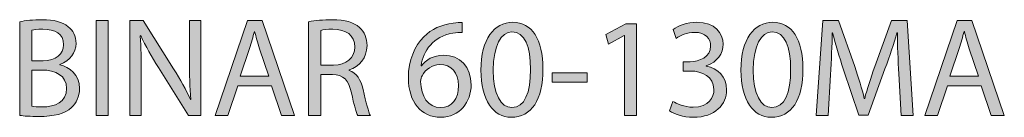
# Model space of a CAD drawing. Units: inches. Extents: x 0.3 to 11.4, y 1.5 to 7.4.
# Drawn here: x 0.8 to 2, y 7.3 to 7.4 of the extents above; entities that cross this region are included whole.
import ezdxf

# ---------------------------------------------------------------- set-up
doc = ezdxf.new("R2010")
doc.units = ezdxf.units.IN
doc.header["$MEASUREMENT"] = 0
doc.layers.add('Binar', color=7, linetype='Continuous', lineweight=0)

# ---------------------------------------------------------------- blocks, each defined once
blk = doc.blocks.new('Block_1')
at = {"layer": 'Binar', "transparency": 33554687}
h = blk.add_hatch(color=68, dxfattribs=at)
h.dxf.hatch_style = 2
edge = h.paths.add_edge_path()
edge.add_spline(control_points=[(0.8516, 7.3327), (0.8544, 7.3322), (0.8585, 7.332), (0.8637, 7.332), (0.8787, 7.332), (0.8925, 7.3375), (0.8925, 7.3538), (0.8925, 7.3691), (0.8794, 7.3755), (0.8635, 7.3755), (0.8635, 7.3755), (0.8516, 7.3755), (0.8516, 7.3755), (0.8516, 7.3755), (0.8516, 7.3327), (0.8516, 7.3327)], knot_values=[0, 0, 0, 0, 1, 1, 1, 2, 2, 2, 3, 3, 3, 4, 4, 4, 5, 5, 5, 5], degree=3, periodic=0)
edge = h.paths.add_edge_path()
edge.add_spline(control_points=[(0.8516, 7.3865), (0.8516, 7.3865), (0.8647, 7.3865), (0.8647, 7.3865), (0.88, 7.3865), (0.889, 7.3945), (0.889, 7.4053), (0.889, 7.4184), (0.879, 7.4236), (0.8644, 7.4236), (0.8577, 7.4236), (0.8539, 7.4231), (0.8516, 7.4226), (0.8516, 7.4226), (0.8516, 7.3865), (0.8516, 7.3865)], knot_values=[0, 0, 0, 0, 1, 1, 1, 2, 2, 2, 3, 3, 3, 4, 4, 4, 5, 5, 5, 5], degree=3, periodic=0)
edge = h.paths.add_edge_path()
edge.add_spline(control_points=[(0.8371, 7.4324), (0.8434, 7.4338), (0.8534, 7.4348), (0.8635, 7.4348), (0.878, 7.4348), (0.8874, 7.4323), (0.8944, 7.4266), (0.9002, 7.4223), (0.9037, 7.4156), (0.9037, 7.4068), (0.9037, 7.396), (0.8965, 7.3865), (0.8847, 7.3821), (0.8847, 7.3821), (0.8847, 7.3818), (0.8847, 7.3818), (0.8954, 7.3791), (0.9079, 7.3703), (0.9079, 7.3536), (0.9079, 7.344), (0.904, 7.3367), (0.8984, 7.3312), (0.8905, 7.324), (0.8779, 7.3207), (0.8596, 7.3207), (0.8496, 7.3207), (0.8419, 7.3213), (0.8371, 7.322), (0.8371, 7.322), (0.8371, 7.4324), (0.8371, 7.4324)], knot_values=[0, 0, 0, 0, 1, 1, 1, 2, 2, 2, 3, 3, 3, 4, 4, 4, 5, 5, 5, 6, 6, 6, 7, 7, 7, 8, 8, 8, 9, 9, 9, 10, 10, 10, 10], degree=3, periodic=0)
h = blk.add_hatch(color=68, dxfattribs=at)
h.dxf.hatch_style = 2
edge = h.paths.add_edge_path()
edge.add_spline(control_points=[(0.9419, 7.4339), (0.9419, 7.4339), (0.9419, 7.3217), (0.9419, 7.3217), (0.9419, 7.3217), (0.9274, 7.3217), (0.9274, 7.3217), (0.9274, 7.3217), (0.9274, 7.4339), (0.9274, 7.4339), (0.9274, 7.4339), (0.9419, 7.4339), (0.9419, 7.4339)], knot_values=[0, 0, 0, 0, 1, 1, 1, 2, 2, 2, 3, 3, 3, 4, 4, 4, 4], degree=3, periodic=0)
h = blk.add_hatch(color=68, dxfattribs=at)
h.dxf.hatch_style = 2
edge = h.paths.add_edge_path()
edge.add_spline(control_points=[(0.9672, 7.3217), (0.9672, 7.3217), (0.9672, 7.4339), (0.9672, 7.4339), (0.9672, 7.4339), (0.9831, 7.4339), (0.9831, 7.4339), (0.9831, 7.4339), (1.019, 7.3771), (1.019, 7.3771), (1.0274, 7.364), (1.0339, 7.3521), (1.0392, 7.3407), (1.0392, 7.3407), (1.0395, 7.3408), (1.0395, 7.3408), (1.0382, 7.3558), (1.0379, 7.3695), (1.0379, 7.387), (1.0379, 7.387), (1.0379, 7.4339), (1.0379, 7.4339), (1.0379, 7.4339), (1.0515, 7.4339), (1.0515, 7.4339), (1.0515, 7.4339), (1.0515, 7.3217), (1.0515, 7.3217), (1.0515, 7.3217), (1.0369, 7.3217), (1.0369, 7.3217), (1.0369, 7.3217), (1.0012, 7.3786), (1.0012, 7.3786), (0.9934, 7.3911), (0.9859, 7.404), (0.9802, 7.4161), (0.9802, 7.4161), (0.9797, 7.4159), (0.9797, 7.4159), (0.9806, 7.4018), (0.9809, 7.3883), (0.9809, 7.3696), (0.9809, 7.3696), (0.9809, 7.3217), (0.9809, 7.3217), (0.9809, 7.3217), (0.9672, 7.3217), (0.9672, 7.3217)], knot_values=[0, 0, 0, 0, 1, 1, 1, 2, 2, 2, 3, 3, 3, 4, 4, 4, 5, 5, 5, 6, 6, 6, 7, 7, 7, 8, 8, 8, 9, 9, 9, 10, 10, 10, 11, 11, 11, 12, 12, 12, 13, 13, 13, 14, 14, 14, 15, 15, 15, 16, 16, 16, 16], degree=3, periodic=0)
h = blk.add_hatch(color=68, dxfattribs=at)
h.dxf.hatch_style = 2
edge = h.paths.add_edge_path()
edge.add_spline(control_points=[(1.1319, 7.3683), (1.1319, 7.3683), (1.1209, 7.4006), (1.1209, 7.4006), (1.1184, 7.4079), (1.1167, 7.4146), (1.115, 7.4211), (1.115, 7.4211), (1.1147, 7.4211), (1.1147, 7.4211), (1.113, 7.4144), (1.1112, 7.4076), (1.109, 7.4008), (1.109, 7.4008), (1.098, 7.3683), (1.098, 7.3683), (1.098, 7.3683), (1.1319, 7.3683), (1.1319, 7.3683)], knot_values=[0, 0, 0, 0, 1, 1, 1, 2, 2, 2, 3, 3, 3, 4, 4, 4, 5, 5, 5, 6, 6, 6, 6], degree=3, periodic=0)
edge = h.paths.add_edge_path()
edge.add_spline(control_points=[(1.095, 7.357), (1.095, 7.357), (1.0834, 7.3217), (1.0834, 7.3217), (1.0834, 7.3217), (1.0684, 7.3217), (1.0684, 7.3217), (1.0684, 7.3217), (1.1065, 7.4339), (1.1065, 7.4339), (1.1065, 7.4339), (1.124, 7.4339), (1.124, 7.4339), (1.124, 7.4339), (1.1623, 7.3217), (1.1623, 7.3217), (1.1623, 7.3217), (1.1469, 7.3217), (1.1469, 7.3217), (1.1469, 7.3217), (1.1349, 7.357), (1.1349, 7.357), (1.1349, 7.357), (1.095, 7.357), (1.095, 7.357)], knot_values=[0, 0, 0, 0, 1, 1, 1, 2, 2, 2, 3, 3, 3, 4, 4, 4, 5, 5, 5, 6, 6, 6, 7, 7, 7, 8, 8, 8, 8], degree=3, periodic=0)
h = blk.add_hatch(color=68, dxfattribs=at)
h.dxf.hatch_style = 2
edge = h.paths.add_edge_path()
edge.add_spline(control_points=[(1.1934, 7.3813), (1.1934, 7.3813), (1.2082, 7.3813), (1.2082, 7.3813), (1.2237, 7.3813), (1.2335, 7.3898), (1.2335, 7.4026), (1.2335, 7.4171), (1.223, 7.4234), (1.2077, 7.4236), (1.2007, 7.4236), (1.1957, 7.4229), (1.1934, 7.4223), (1.1934, 7.4223), (1.1934, 7.3813), (1.1934, 7.3813)], knot_values=[0, 0, 0, 0, 1, 1, 1, 2, 2, 2, 3, 3, 3, 4, 4, 4, 5, 5, 5, 5], degree=3, periodic=0)
edge = h.paths.add_edge_path()
edge.add_spline(control_points=[(1.1789, 7.4324), (1.1862, 7.4339), (1.1967, 7.4348), (1.2067, 7.4348), (1.2222, 7.4348), (1.2322, 7.4319), (1.2392, 7.4256), (1.2449, 7.4206), (1.248, 7.4129), (1.248, 7.4043), (1.248, 7.3895), (1.2387, 7.3796), (1.2269, 7.3756), (1.2269, 7.3756), (1.2269, 7.3751), (1.2269, 7.3751), (1.2355, 7.3721), (1.2407, 7.3641), (1.2434, 7.3525), (1.247, 7.3368), (1.2497, 7.326), (1.252, 7.3217), (1.252, 7.3217), (1.237, 7.3217), (1.237, 7.3217), (1.2352, 7.3248), (1.2327, 7.3345), (1.2295, 7.3485), (1.2262, 7.364), (1.2202, 7.3698), (1.207, 7.3703), (1.207, 7.3703), (1.1934, 7.3703), (1.1934, 7.3703), (1.1934, 7.3703), (1.1934, 7.3217), (1.1934, 7.3217), (1.1934, 7.3217), (1.1789, 7.3217), (1.1789, 7.3217), (1.1789, 7.3217), (1.1789, 7.4324), (1.1789, 7.4324)], knot_values=[0, 0, 0, 0, 1, 1, 1, 2, 2, 2, 3, 3, 3, 4, 4, 4, 5, 5, 5, 6, 6, 6, 7, 7, 7, 8, 8, 8, 9, 9, 9, 10, 10, 10, 11, 11, 11, 12, 12, 12, 13, 13, 13, 14, 14, 14, 14], degree=3, periodic=0)
h = blk.add_hatch(color=68, dxfattribs=at)
h.dxf.hatch_style = 2
edge = h.paths.add_edge_path()
edge.add_spline(control_points=[(1.8772, 7.371), (1.8763, 7.3866), (1.8753, 7.4054), (1.8755, 7.4194), (1.8755, 7.4194), (1.875, 7.4194), (1.875, 7.4194), (1.8712, 7.4063), (1.8665, 7.3923), (1.8608, 7.3768), (1.8608, 7.3768), (1.841, 7.3223), (1.841, 7.3223), (1.841, 7.3223), (1.83, 7.3223), (1.83, 7.3223), (1.83, 7.3223), (1.8119, 7.3758), (1.8119, 7.3758), (1.8065, 7.3916), (1.802, 7.4061), (1.7989, 7.4194), (1.7989, 7.4194), (1.7985, 7.4194), (1.7985, 7.4194), (1.7982, 7.4054), (1.7974, 7.3866), (1.7964, 7.3698), (1.7964, 7.3698), (1.7934, 7.3217), (1.7934, 7.3217), (1.7934, 7.3217), (1.7795, 7.3217), (1.7795, 7.3217), (1.7795, 7.3217), (1.7874, 7.4339), (1.7874, 7.4339), (1.7874, 7.4339), (1.8059, 7.4339), (1.8059, 7.4339), (1.8059, 7.4339), (1.825, 7.3796), (1.825, 7.3796), (1.8297, 7.3658), (1.8335, 7.3535), (1.8363, 7.3418), (1.8363, 7.3418), (1.8368, 7.3418), (1.8368, 7.3418), (1.8397, 7.3531), (1.8437, 7.3655), (1.8487, 7.3796), (1.8487, 7.3796), (1.8687, 7.4339), (1.8687, 7.4339), (1.8687, 7.4339), (1.8872, 7.4339), (1.8872, 7.4339), (1.8872, 7.4339), (1.8942, 7.3217), (1.8942, 7.3217), (1.8942, 7.3217), (1.88, 7.3217), (1.88, 7.3217), (1.88, 7.3217), (1.8772, 7.371), (1.8772, 7.371)], knot_values=[0, 0, 0, 0, 1, 1, 1, 2, 2, 2, 3, 3, 3, 4, 4, 4, 5, 5, 5, 6, 6, 6, 7, 7, 7, 8, 8, 8, 9, 9, 9, 10, 10, 10, 11, 11, 11, 12, 12, 12, 13, 13, 13, 14, 14, 14, 15, 15, 15, 16, 16, 16, 17, 17, 17, 18, 18, 18, 19, 19, 19, 20, 20, 20, 21, 21, 21, 22, 22, 22, 22], degree=3, periodic=0)
h = blk.add_hatch(color=68, dxfattribs=at)
h.dxf.hatch_style = 2
edge = h.paths.add_edge_path()
edge.add_spline(control_points=[(1.9715, 7.3683), (1.9715, 7.3683), (1.9605, 7.4006), (1.9605, 7.4006), (1.958, 7.4079), (1.9563, 7.4146), (1.9547, 7.4211), (1.9547, 7.4211), (1.9543, 7.4211), (1.9543, 7.4211), (1.9527, 7.4144), (1.9509, 7.4076), (1.9487, 7.4008), (1.9487, 7.4008), (1.9377, 7.3683), (1.9377, 7.3683), (1.9377, 7.3683), (1.9715, 7.3683), (1.9715, 7.3683)], knot_values=[0, 0, 0, 0, 1, 1, 1, 2, 2, 2, 3, 3, 3, 4, 4, 4, 5, 5, 5, 6, 6, 6, 6], degree=3, periodic=0)
edge = h.paths.add_edge_path()
edge.add_spline(control_points=[(1.9347, 7.357), (1.9347, 7.357), (1.923, 7.3217), (1.923, 7.3217), (1.923, 7.3217), (1.908, 7.3217), (1.908, 7.3217), (1.908, 7.3217), (1.9462, 7.4339), (1.9462, 7.4339), (1.9462, 7.4339), (1.9637, 7.4339), (1.9637, 7.4339), (1.9637, 7.4339), (2.002, 7.3217), (2.002, 7.3217), (2.002, 7.3217), (1.9865, 7.3217), (1.9865, 7.3217), (1.9865, 7.3217), (1.9745, 7.357), (1.9745, 7.357), (1.9745, 7.357), (1.9347, 7.357), (1.9347, 7.357)], knot_values=[0, 0, 0, 0, 1, 1, 1, 2, 2, 2, 3, 3, 3, 4, 4, 4, 5, 5, 5, 6, 6, 6, 7, 7, 7, 8, 8, 8, 8], degree=3, periodic=0)
h = blk.add_hatch(color=68, dxfattribs=at)
h.dxf.hatch_style = 2
edge = h.paths.add_edge_path()
edge.add_spline(control_points=[(1.3564, 7.3571), (1.3564, 7.3726), (1.3475, 7.382), (1.334, 7.382), (1.3252, 7.382), (1.3171, 7.3765), (1.3131, 7.3686), (1.3121, 7.367), (1.3114, 7.3648), (1.3114, 7.3621), (1.3117, 7.3443), (1.3199, 7.3312), (1.3352, 7.3312), (1.3479, 7.3312), (1.3564, 7.3416), (1.3564, 7.3571)], knot_values=[0, 0, 0, 0, 1, 1, 1, 2, 2, 2, 3, 3, 3, 4, 4, 4, 5, 5, 5, 5], degree=3, periodic=0)
edge = h.paths.add_edge_path()
edge.add_spline(control_points=[(1.3605, 7.4196), (1.3575, 7.4198), (1.3537, 7.4196), (1.3495, 7.4189), (1.3265, 7.4151), (1.3144, 7.3983), (1.3119, 7.3805), (1.3119, 7.3805), (1.3124, 7.3805), (1.3124, 7.3805), (1.3176, 7.3873), (1.3265, 7.393), (1.3385, 7.393), (1.3577, 7.393), (1.3712, 7.3791), (1.3712, 7.358), (1.3712, 7.3382), (1.3577, 7.3198), (1.3352, 7.3198), (1.3121, 7.3198), (1.2969, 7.3378), (1.2969, 7.366), (1.2969, 7.3873), (1.3046, 7.4041), (1.3152, 7.4148), (1.3242, 7.4236), (1.3362, 7.4291), (1.3499, 7.4308), (1.3542, 7.4314), (1.3579, 7.4316), (1.3605, 7.4316), (1.3605, 7.4316), (1.3605, 7.4196), (1.3605, 7.4196)], knot_values=[0, 0, 0, 0, 1, 1, 1, 2, 2, 2, 3, 3, 3, 4, 4, 4, 5, 5, 5, 6, 6, 6, 7, 7, 7, 8, 8, 8, 9, 9, 9, 10, 10, 10, 11, 11, 11, 11], degree=3, periodic=0)
h = blk.add_hatch(color=68, dxfattribs=at)
h.dxf.hatch_style = 2
edge = h.paths.add_edge_path()
edge.add_spline(control_points=[(1.3974, 7.3753), (1.3974, 7.3471), (1.406, 7.3312), (1.4194, 7.3312), (1.4344, 7.3312), (1.4415, 7.3486), (1.4415, 7.3763), (1.4415, 7.403), (1.4347, 7.4204), (1.4195, 7.4204), (1.4067, 7.4204), (1.3974, 7.4048), (1.3974, 7.3753)], knot_values=[0, 0, 0, 0, 1, 1, 1, 2, 2, 2, 3, 3, 3, 4, 4, 4, 4], degree=3, periodic=0)
edge = h.paths.add_edge_path()
edge.add_spline(control_points=[(1.4562, 7.377), (1.4562, 7.3401), (1.4425, 7.3198), (1.4185, 7.3198), (1.3974, 7.3198), (1.3831, 7.3397), (1.3827, 7.3755), (1.3827, 7.4118), (1.3984, 7.4318), (1.4204, 7.4318), (1.4432, 7.4318), (1.4562, 7.4114), (1.4562, 7.377)], knot_values=[0, 0, 0, 0, 1, 1, 1, 2, 2, 2, 3, 3, 3, 4, 4, 4, 4], degree=3, periodic=0)
h = blk.add_hatch(color=68, dxfattribs=at)
h.dxf.hatch_style = 2
edge = h.paths.add_edge_path()
edge.add_spline(control_points=[(1.5527, 7.4163), (1.5527, 7.4163), (1.5524, 7.4163), (1.5524, 7.4163), (1.5524, 7.4163), (1.5335, 7.4061), (1.5335, 7.4061), (1.5335, 7.4061), (1.5307, 7.4173), (1.5307, 7.4173), (1.5307, 7.4173), (1.5544, 7.4299), (1.5544, 7.4299), (1.5544, 7.4299), (1.5669, 7.4299), (1.5669, 7.4299), (1.5669, 7.4299), (1.5669, 7.3217), (1.5669, 7.3217), (1.5669, 7.3217), (1.5527, 7.3217), (1.5527, 7.3217), (1.5527, 7.3217), (1.5527, 7.4163), (1.5527, 7.4163)], knot_values=[0, 0, 0, 0, 1, 1, 1, 2, 2, 2, 3, 3, 3, 4, 4, 4, 5, 5, 5, 6, 6, 6, 7, 7, 7, 8, 8, 8, 8], degree=3, periodic=0)
h = blk.add_hatch(color=68, dxfattribs=at)
h.dxf.hatch_style = 2
edge = h.paths.add_edge_path()
edge.add_spline(control_points=[(1.6099, 7.3385), (1.614, 7.3358), (1.6237, 7.3317), (1.6339, 7.3317), (1.6527, 7.3317), (1.6585, 7.3436), (1.6584, 7.3526), (1.6582, 7.3678), (1.6445, 7.3743), (1.6304, 7.3743), (1.6304, 7.3743), (1.6222, 7.3743), (1.6222, 7.3743), (1.6222, 7.3743), (1.6222, 7.3853), (1.6222, 7.3853), (1.6222, 7.3853), (1.6304, 7.3853), (1.6304, 7.3853), (1.641, 7.3853), (1.6545, 7.3908), (1.6545, 7.4036), (1.6545, 7.4123), (1.649, 7.4199), (1.6355, 7.4199), (1.6269, 7.4199), (1.6185, 7.4161), (1.6139, 7.4128), (1.6139, 7.4128), (1.6101, 7.4234), (1.6101, 7.4234), (1.6157, 7.4276), (1.6267, 7.4318), (1.6384, 7.4318), (1.6597, 7.4318), (1.6694, 7.4191), (1.6694, 7.406), (1.6694, 7.3948), (1.6627, 7.3853), (1.6494, 7.3805), (1.6494, 7.3805), (1.6494, 7.3801), (1.6494, 7.3801), (1.6627, 7.3775), (1.6735, 7.3675), (1.6735, 7.3523), (1.6735, 7.335), (1.66, 7.3198), (1.634, 7.3198), (1.6219, 7.3198), (1.6112, 7.3237), (1.6059, 7.3272), (1.6059, 7.3272), (1.6099, 7.3385), (1.6099, 7.3385)], knot_values=[0, 0, 0, 0, 1, 1, 1, 2, 2, 2, 3, 3, 3, 4, 4, 4, 5, 5, 5, 6, 6, 6, 7, 7, 7, 8, 8, 8, 9, 9, 9, 10, 10, 10, 11, 11, 11, 12, 12, 12, 13, 13, 13, 14, 14, 14, 15, 15, 15, 16, 16, 16, 17, 17, 17, 18, 18, 18, 18], degree=3, periodic=0)
h = blk.add_hatch(color=68, dxfattribs=at)
h.dxf.hatch_style = 2
edge = h.paths.add_edge_path()
edge.add_spline(control_points=[(1.705, 7.3753), (1.705, 7.3471), (1.7137, 7.3312), (1.727, 7.3312), (1.742, 7.3312), (1.7492, 7.3486), (1.7492, 7.3763), (1.7492, 7.403), (1.7424, 7.4204), (1.7272, 7.4204), (1.7144, 7.4204), (1.705, 7.4048), (1.705, 7.3753)], knot_values=[0, 0, 0, 0, 1, 1, 1, 2, 2, 2, 3, 3, 3, 4, 4, 4, 4], degree=3, periodic=0)
edge = h.paths.add_edge_path()
edge.add_spline(control_points=[(1.7638, 7.377), (1.7638, 7.3401), (1.7502, 7.3198), (1.7262, 7.3198), (1.705, 7.3198), (1.6907, 7.3397), (1.6904, 7.3755), (1.6904, 7.4118), (1.706, 7.4318), (1.728, 7.4318), (1.7508, 7.4318), (1.7638, 7.4114), (1.7638, 7.377)], knot_values=[0, 0, 0, 0, 1, 1, 1, 2, 2, 2, 3, 3, 3, 4, 4, 4, 4], degree=3, periodic=0)
h = blk.add_hatch(color=68, dxfattribs=at)
h.dxf.hatch_style = 2
edge = h.paths.add_edge_path()
edge.add_spline(control_points=[(1.5084, 7.3721), (1.5084, 7.3721), (1.5084, 7.3613), (1.5084, 7.3613), (1.5084, 7.3613), (1.4672, 7.3613), (1.4672, 7.3613), (1.4672, 7.3613), (1.4672, 7.3721), (1.4672, 7.3721), (1.4672, 7.3721), (1.5084, 7.3721), (1.5084, 7.3721)], knot_values=[0, 0, 0, 0, 1, 1, 1, 2, 2, 2, 3, 3, 3, 4, 4, 4, 4], degree=3, periodic=0)
at = {"layer": 'Binar'}
for points, knots in [([(0.8371, 7.4324), (0.8434, 7.4338), (0.8534, 7.4348), (0.8635, 7.4348), (0.878, 7.4348), (0.8874, 7.4323), (0.8944, 7.4266), (0.9002, 7.4223), (0.9037, 7.4156), (0.9037, 7.4068), (0.9037, 7.396), (0.8965, 7.3865), (0.8847, 7.3821), (0.8847, 7.3821), (0.8847, 7.3818), (0.8847, 7.3818), (0.8954, 7.3791), (0.9079, 7.3703), (0.9079, 7.3536), (0.9079, 7.344), (0.904, 7.3367), (0.8984, 7.3312), (0.8905, 7.324), (0.8779, 7.3207), (0.8596, 7.3207), (0.8496, 7.3207), (0.8419, 7.3213), (0.8371, 7.322), (0.8371, 7.322), (0.8371, 7.4324), (0.8371, 7.4324)], [0, 0, 0, 0, 1, 1, 1, 2, 2, 2, 3, 3, 3, 4, 4, 4, 5, 5, 5, 6, 6, 6, 7, 7, 7, 8, 8, 8, 9, 9, 9, 10, 10, 10, 10]), ([(0.9419, 7.4339), (0.9419, 7.4339), (0.9419, 7.3217), (0.9419, 7.3217), (0.9419, 7.3217), (0.9274, 7.3217), (0.9274, 7.3217), (0.9274, 7.3217), (0.9274, 7.4339), (0.9274, 7.4339), (0.9274, 7.4339), (0.9419, 7.4339), (0.9419, 7.4339)], [0, 0, 0, 0, 1, 1, 1, 2, 2, 2, 3, 3, 3, 4, 4, 4, 4]), ([(0.9672, 7.3217), (0.9672, 7.3217), (0.9672, 7.4339), (0.9672, 7.4339), (0.9672, 7.4339), (0.9831, 7.4339), (0.9831, 7.4339), (0.9831, 7.4339), (1.019, 7.3771), (1.019, 7.3771), (1.0274, 7.364), (1.0339, 7.3521), (1.0392, 7.3407), (1.0392, 7.3407), (1.0395, 7.3408), (1.0395, 7.3408), (1.0382, 7.3558), (1.0379, 7.3695), (1.0379, 7.387), (1.0379, 7.387), (1.0379, 7.4339), (1.0379, 7.4339), (1.0379, 7.4339), (1.0515, 7.4339), (1.0515, 7.4339), (1.0515, 7.4339), (1.0515, 7.3217), (1.0515, 7.3217), (1.0515, 7.3217), (1.0369, 7.3217), (1.0369, 7.3217), (1.0369, 7.3217), (1.0012, 7.3786), (1.0012, 7.3786), (0.9934, 7.3911), (0.9859, 7.404), (0.9802, 7.4161), (0.9802, 7.4161), (0.9797, 7.4159), (0.9797, 7.4159), (0.9806, 7.4018), (0.9809, 7.3883), (0.9809, 7.3696), (0.9809, 7.3696), (0.9809, 7.3217), (0.9809, 7.3217), (0.9809, 7.3217), (0.9672, 7.3217), (0.9672, 7.3217)], [0, 0, 0, 0, 1, 1, 1, 2, 2, 2, 3, 3, 3, 4, 4, 4, 5, 5, 5, 6, 6, 6, 7, 7, 7, 8, 8, 8, 9, 9, 9, 10, 10, 10, 11, 11, 11, 12, 12, 12, 13, 13, 13, 14, 14, 14, 15, 15, 15, 16, 16, 16, 16]), ([(1.095, 7.357), (1.095, 7.357), (1.0834, 7.3217), (1.0834, 7.3217), (1.0834, 7.3217), (1.0684, 7.3217), (1.0684, 7.3217), (1.0684, 7.3217), (1.1065, 7.4339), (1.1065, 7.4339), (1.1065, 7.4339), (1.124, 7.4339), (1.124, 7.4339), (1.124, 7.4339), (1.1623, 7.3217), (1.1623, 7.3217), (1.1623, 7.3217), (1.1469, 7.3217), (1.1469, 7.3217), (1.1469, 7.3217), (1.1349, 7.357), (1.1349, 7.357), (1.1349, 7.357), (1.095, 7.357), (1.095, 7.357)], [0, 0, 0, 0, 1, 1, 1, 2, 2, 2, 3, 3, 3, 4, 4, 4, 5, 5, 5, 6, 6, 6, 7, 7, 7, 8, 8, 8, 8]), ([(1.1789, 7.4324), (1.1862, 7.4339), (1.1967, 7.4348), (1.2067, 7.4348), (1.2222, 7.4348), (1.2322, 7.4319), (1.2392, 7.4256), (1.2449, 7.4206), (1.248, 7.4129), (1.248, 7.4043), (1.248, 7.3895), (1.2387, 7.3796), (1.2269, 7.3756), (1.2269, 7.3756), (1.2269, 7.3751), (1.2269, 7.3751), (1.2355, 7.3721), (1.2407, 7.3641), (1.2434, 7.3525), (1.247, 7.3368), (1.2497, 7.326), (1.252, 7.3217), (1.252, 7.3217), (1.237, 7.3217), (1.237, 7.3217), (1.2352, 7.3248), (1.2327, 7.3345), (1.2295, 7.3485), (1.2262, 7.364), (1.2202, 7.3698), (1.207, 7.3703), (1.207, 7.3703), (1.1934, 7.3703), (1.1934, 7.3703), (1.1934, 7.3703), (1.1934, 7.3217), (1.1934, 7.3217), (1.1934, 7.3217), (1.1789, 7.3217), (1.1789, 7.3217), (1.1789, 7.3217), (1.1789, 7.4324), (1.1789, 7.4324)], [0, 0, 0, 0, 1, 1, 1, 2, 2, 2, 3, 3, 3, 4, 4, 4, 5, 5, 5, 6, 6, 6, 7, 7, 7, 8, 8, 8, 9, 9, 9, 10, 10, 10, 11, 11, 11, 12, 12, 12, 13, 13, 13, 14, 14, 14, 14]), ([(1.8772, 7.371), (1.8763, 7.3866), (1.8753, 7.4054), (1.8755, 7.4194), (1.8755, 7.4194), (1.875, 7.4194), (1.875, 7.4194), (1.8712, 7.4063), (1.8665, 7.3923), (1.8608, 7.3768), (1.8608, 7.3768), (1.841, 7.3223), (1.841, 7.3223), (1.841, 7.3223), (1.83, 7.3223), (1.83, 7.3223), (1.83, 7.3223), (1.8119, 7.3758), (1.8119, 7.3758), (1.8065, 7.3916), (1.802, 7.4061), (1.7989, 7.4194), (1.7989, 7.4194), (1.7985, 7.4194), (1.7985, 7.4194), (1.7982, 7.4054), (1.7974, 7.3866), (1.7964, 7.3698), (1.7964, 7.3698), (1.7934, 7.3217), (1.7934, 7.3217), (1.7934, 7.3217), (1.7795, 7.3217), (1.7795, 7.3217), (1.7795, 7.3217), (1.7874, 7.4339), (1.7874, 7.4339), (1.7874, 7.4339), (1.8059, 7.4339), (1.8059, 7.4339), (1.8059, 7.4339), (1.825, 7.3796), (1.825, 7.3796), (1.8297, 7.3658), (1.8335, 7.3535), (1.8363, 7.3418), (1.8363, 7.3418), (1.8368, 7.3418), (1.8368, 7.3418), (1.8397, 7.3531), (1.8437, 7.3655), (1.8487, 7.3796), (1.8487, 7.3796), (1.8687, 7.4339), (1.8687, 7.4339), (1.8687, 7.4339), (1.8872, 7.4339), (1.8872, 7.4339), (1.8872, 7.4339), (1.8942, 7.3217), (1.8942, 7.3217), (1.8942, 7.3217), (1.88, 7.3217), (1.88, 7.3217), (1.88, 7.3217), (1.8772, 7.371), (1.8772, 7.371)], [0, 0, 0, 0, 1, 1, 1, 2, 2, 2, 3, 3, 3, 4, 4, 4, 5, 5, 5, 6, 6, 6, 7, 7, 7, 8, 8, 8, 9, 9, 9, 10, 10, 10, 11, 11, 11, 12, 12, 12, 13, 13, 13, 14, 14, 14, 15, 15, 15, 16, 16, 16, 17, 17, 17, 18, 18, 18, 19, 19, 19, 20, 20, 20, 21, 21, 21, 22, 22, 22, 22]), ([(1.9347, 7.357), (1.9347, 7.357), (1.923, 7.3217), (1.923, 7.3217), (1.923, 7.3217), (1.908, 7.3217), (1.908, 7.3217), (1.908, 7.3217), (1.9462, 7.4339), (1.9462, 7.4339), (1.9462, 7.4339), (1.9637, 7.4339), (1.9637, 7.4339), (1.9637, 7.4339), (2.002, 7.3217), (2.002, 7.3217), (2.002, 7.3217), (1.9865, 7.3217), (1.9865, 7.3217), (1.9865, 7.3217), (1.9745, 7.357), (1.9745, 7.357), (1.9745, 7.357), (1.9347, 7.357), (1.9347, 7.357)], [0, 0, 0, 0, 1, 1, 1, 2, 2, 2, 3, 3, 3, 4, 4, 4, 5, 5, 5, 6, 6, 6, 7, 7, 7, 8, 8, 8, 8]), ([(0.8516, 7.3865), (0.8516, 7.3865), (0.8647, 7.3865), (0.8647, 7.3865), (0.88, 7.3865), (0.889, 7.3945), (0.889, 7.4053), (0.889, 7.4184), (0.879, 7.4236), (0.8644, 7.4236), (0.8577, 7.4236), (0.8539, 7.4231), (0.8516, 7.4226), (0.8516, 7.4226), (0.8516, 7.3865), (0.8516, 7.3865)], [0, 0, 0, 0, 1, 1, 1, 2, 2, 2, 3, 3, 3, 4, 4, 4, 5, 5, 5, 5]), ([(1.1319, 7.3683), (1.1319, 7.3683), (1.1209, 7.4006), (1.1209, 7.4006), (1.1184, 7.4079), (1.1167, 7.4146), (1.115, 7.4211), (1.115, 7.4211), (1.1147, 7.4211), (1.1147, 7.4211), (1.113, 7.4144), (1.1112, 7.4076), (1.109, 7.4008), (1.109, 7.4008), (1.098, 7.3683), (1.098, 7.3683), (1.098, 7.3683), (1.1319, 7.3683), (1.1319, 7.3683)], [0, 0, 0, 0, 1, 1, 1, 2, 2, 2, 3, 3, 3, 4, 4, 4, 5, 5, 5, 6, 6, 6, 6]), ([(1.1934, 7.3813), (1.1934, 7.3813), (1.2082, 7.3813), (1.2082, 7.3813), (1.2237, 7.3813), (1.2335, 7.3898), (1.2335, 7.4026), (1.2335, 7.4171), (1.223, 7.4234), (1.2077, 7.4236), (1.2007, 7.4236), (1.1957, 7.4229), (1.1934, 7.4223), (1.1934, 7.4223), (1.1934, 7.3813), (1.1934, 7.3813)], [0, 0, 0, 0, 1, 1, 1, 2, 2, 2, 3, 3, 3, 4, 4, 4, 5, 5, 5, 5]), ([(1.3605, 7.4196), (1.3575, 7.4198), (1.3537, 7.4196), (1.3495, 7.4189), (1.3265, 7.4151), (1.3144, 7.3983), (1.3119, 7.3805), (1.3119, 7.3805), (1.3124, 7.3805), (1.3124, 7.3805), (1.3176, 7.3873), (1.3265, 7.393), (1.3385, 7.393), (1.3577, 7.393), (1.3712, 7.3791), (1.3712, 7.358), (1.3712, 7.3382), (1.3577, 7.3198), (1.3352, 7.3198), (1.3121, 7.3198), (1.2969, 7.3378), (1.2969, 7.366), (1.2969, 7.3873), (1.3046, 7.4041), (1.3152, 7.4148), (1.3242, 7.4236), (1.3362, 7.4291), (1.3499, 7.4308), (1.3542, 7.4314), (1.3579, 7.4316), (1.3605, 7.4316), (1.3605, 7.4316), (1.3605, 7.4196), (1.3605, 7.4196)], [0, 0, 0, 0, 1, 1, 1, 2, 2, 2, 3, 3, 3, 4, 4, 4, 5, 5, 5, 6, 6, 6, 7, 7, 7, 8, 8, 8, 9, 9, 9, 10, 10, 10, 11, 11, 11, 11]), ([(1.4562, 7.377), (1.4562, 7.3401), (1.4425, 7.3198), (1.4185, 7.3198), (1.3974, 7.3198), (1.3831, 7.3397), (1.3827, 7.3755), (1.3827, 7.4118), (1.3984, 7.4318), (1.4204, 7.4318), (1.4432, 7.4318), (1.4562, 7.4114), (1.4562, 7.377)], [0, 0, 0, 0, 1, 1, 1, 2, 2, 2, 3, 3, 3, 4, 4, 4, 4]), ([(1.5527, 7.4163), (1.5527, 7.4163), (1.5524, 7.4163), (1.5524, 7.4163), (1.5524, 7.4163), (1.5335, 7.4061), (1.5335, 7.4061), (1.5335, 7.4061), (1.5307, 7.4173), (1.5307, 7.4173), (1.5307, 7.4173), (1.5544, 7.4299), (1.5544, 7.4299), (1.5544, 7.4299), (1.5669, 7.4299), (1.5669, 7.4299), (1.5669, 7.4299), (1.5669, 7.3217), (1.5669, 7.3217), (1.5669, 7.3217), (1.5527, 7.3217), (1.5527, 7.3217), (1.5527, 7.3217), (1.5527, 7.4163), (1.5527, 7.4163)], [0, 0, 0, 0, 1, 1, 1, 2, 2, 2, 3, 3, 3, 4, 4, 4, 5, 5, 5, 6, 6, 6, 7, 7, 7, 8, 8, 8, 8]), ([(1.6099, 7.3385), (1.614, 7.3358), (1.6237, 7.3317), (1.6339, 7.3317), (1.6527, 7.3317), (1.6585, 7.3436), (1.6584, 7.3526), (1.6582, 7.3678), (1.6445, 7.3743), (1.6304, 7.3743), (1.6304, 7.3743), (1.6222, 7.3743), (1.6222, 7.3743), (1.6222, 7.3743), (1.6222, 7.3853), (1.6222, 7.3853), (1.6222, 7.3853), (1.6304, 7.3853), (1.6304, 7.3853), (1.641, 7.3853), (1.6545, 7.3908), (1.6545, 7.4036), (1.6545, 7.4123), (1.649, 7.4199), (1.6355, 7.4199), (1.6269, 7.4199), (1.6185, 7.4161), (1.6139, 7.4128), (1.6139, 7.4128), (1.6101, 7.4234), (1.6101, 7.4234), (1.6157, 7.4276), (1.6267, 7.4318), (1.6384, 7.4318), (1.6597, 7.4318), (1.6694, 7.4191), (1.6694, 7.406), (1.6694, 7.3948), (1.6627, 7.3853), (1.6494, 7.3805), (1.6494, 7.3805), (1.6494, 7.3801), (1.6494, 7.3801), (1.6627, 7.3775), (1.6735, 7.3675), (1.6735, 7.3523), (1.6735, 7.335), (1.66, 7.3198), (1.634, 7.3198), (1.6219, 7.3198), (1.6112, 7.3237), (1.6059, 7.3272), (1.6059, 7.3272), (1.6099, 7.3385), (1.6099, 7.3385)], [0, 0, 0, 0, 1, 1, 1, 2, 2, 2, 3, 3, 3, 4, 4, 4, 5, 5, 5, 6, 6, 6, 7, 7, 7, 8, 8, 8, 9, 9, 9, 10, 10, 10, 11, 11, 11, 12, 12, 12, 13, 13, 13, 14, 14, 14, 15, 15, 15, 16, 16, 16, 17, 17, 17, 18, 18, 18, 18]), ([(1.7638, 7.377), (1.7638, 7.3401), (1.7502, 7.3198), (1.7262, 7.3198), (1.705, 7.3198), (1.6907, 7.3397), (1.6904, 7.3755), (1.6904, 7.4118), (1.706, 7.4318), (1.728, 7.4318), (1.7508, 7.4318), (1.7638, 7.4114), (1.7638, 7.377)], [0, 0, 0, 0, 1, 1, 1, 2, 2, 2, 3, 3, 3, 4, 4, 4, 4]), ([(1.9715, 7.3683), (1.9715, 7.3683), (1.9605, 7.4006), (1.9605, 7.4006), (1.958, 7.4079), (1.9563, 7.4146), (1.9547, 7.4211), (1.9547, 7.4211), (1.9543, 7.4211), (1.9543, 7.4211), (1.9527, 7.4144), (1.9509, 7.4076), (1.9487, 7.4008), (1.9487, 7.4008), (1.9377, 7.3683), (1.9377, 7.3683), (1.9377, 7.3683), (1.9715, 7.3683), (1.9715, 7.3683)], [0, 0, 0, 0, 1, 1, 1, 2, 2, 2, 3, 3, 3, 4, 4, 4, 5, 5, 5, 6, 6, 6, 6]), ([(1.3974, 7.3753), (1.3974, 7.3471), (1.406, 7.3312), (1.4194, 7.3312), (1.4344, 7.3312), (1.4415, 7.3486), (1.4415, 7.3763), (1.4415, 7.403), (1.4347, 7.4204), (1.4195, 7.4204), (1.4067, 7.4204), (1.3974, 7.4048), (1.3974, 7.3753)], [0, 0, 0, 0, 1, 1, 1, 2, 2, 2, 3, 3, 3, 4, 4, 4, 4]), ([(1.705, 7.3753), (1.705, 7.3471), (1.7137, 7.3312), (1.727, 7.3312), (1.742, 7.3312), (1.7492, 7.3486), (1.7492, 7.3763), (1.7492, 7.403), (1.7424, 7.4204), (1.7272, 7.4204), (1.7144, 7.4204), (1.705, 7.4048), (1.705, 7.3753)], [0, 0, 0, 0, 1, 1, 1, 2, 2, 2, 3, 3, 3, 4, 4, 4, 4]), ([(0.8516, 7.3327), (0.8544, 7.3322), (0.8585, 7.332), (0.8637, 7.332), (0.8787, 7.332), (0.8925, 7.3375), (0.8925, 7.3538), (0.8925, 7.3691), (0.8794, 7.3755), (0.8635, 7.3755), (0.8635, 7.3755), (0.8516, 7.3755), (0.8516, 7.3755), (0.8516, 7.3755), (0.8516, 7.3327), (0.8516, 7.3327)], [0, 0, 0, 0, 1, 1, 1, 2, 2, 2, 3, 3, 3, 4, 4, 4, 5, 5, 5, 5]), ([(1.3564, 7.3571), (1.3564, 7.3726), (1.3475, 7.382), (1.334, 7.382), (1.3252, 7.382), (1.3171, 7.3765), (1.3131, 7.3686), (1.3121, 7.367), (1.3114, 7.3648), (1.3114, 7.3621), (1.3117, 7.3443), (1.3199, 7.3312), (1.3352, 7.3312), (1.3479, 7.3312), (1.3564, 7.3416), (1.3564, 7.3571)], [0, 0, 0, 0, 1, 1, 1, 2, 2, 2, 3, 3, 3, 4, 4, 4, 5, 5, 5, 5]), ([(1.5084, 7.3721), (1.5084, 7.3721), (1.5084, 7.3613), (1.5084, 7.3613), (1.5084, 7.3613), (1.4672, 7.3613), (1.4672, 7.3613), (1.4672, 7.3613), (1.4672, 7.3721), (1.4672, 7.3721), (1.4672, 7.3721), (1.5084, 7.3721), (1.5084, 7.3721)], [0, 0, 0, 0, 1, 1, 1, 2, 2, 2, 3, 3, 3, 4, 4, 4, 4])]:
    blk.add_open_spline(points, degree=3, knots=knots, dxfattribs=at)
blk = doc.blocks.new('Block_0')
at = {"layer": 'Binar'}
blk.add_blockref('Block_1', (0, 0), dxfattribs=at)

msp = doc.modelspace()

# ---------------------------------------------------------------- block references
at = {"layer": 'Binar'}
msp.add_blockref('Block_0', (0, 0), dxfattribs=at)

doc.saveas('drawing.dxf')
